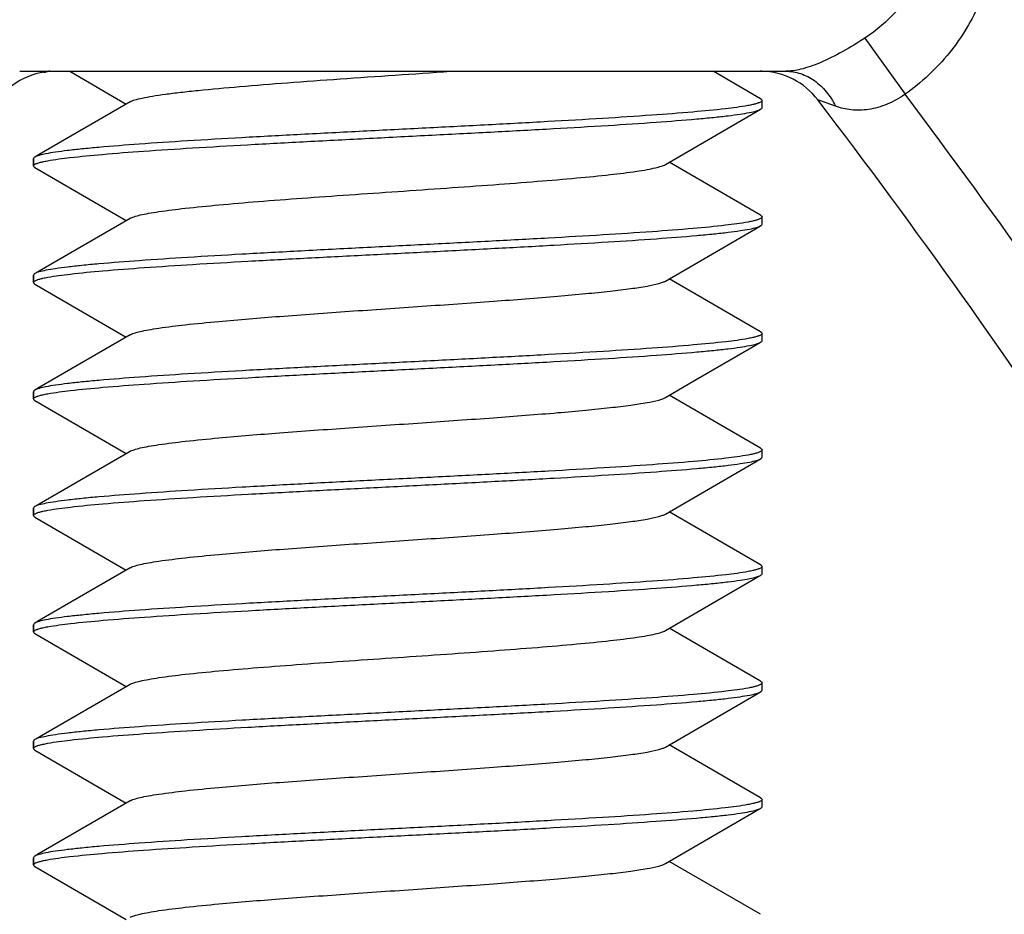
# Model space of a CAD drawing. Units: millimetres. Extents: x -561 to 1171, y -23 to 546.
# Drawn here: x 691 to 697, y 365 to 371 of the extents above; entities that cross this region are included whole.
import ezdxf

# ---------------------------------------------------------------- set-up
doc = ezdxf.new("R2010")
doc.units = ezdxf.units.MM
doc.header["$LTSCALE"] = 23.1
doc.layers.get('0').update_dxf_attribs({"linetype": 'CONTINUOUS'})
doc.layers.add('02___PRT_ALL_AXES', color=7, linetype='CONTINUOUS')
doc.styles.get("Standard").update_dxf_attribs({"font": 'txt', "width": 0.8})
doc.dimstyles.new('DIMSTYLE_1', dxfattribs={"dimtxt": 2.5, "dimasz": 2, "dimexe": 1, "dimexo": 0.5, "dimtad": 1, "dimdsep": 46, "dimtxsty": 'Standard', "dimblk": '_FILLED', "dimblk1": '_FILLED', "dimblk2": '_FILLED', "dimcen": 0.09, "dimclrt": 5, "dimazin": 2, "dimtp": 0.01, "dimtm": 0.01, "dimtfac": 1, "dimtofl": 0, "dimtmove": 0, "dimatfit": 3, "dimldrblk": '_FILLED', "dimfxl": 0, "dimtolj": 1, "dimarcsym": 0})

# ---------------------------------------------------------------- blocks, each defined once
blk = doc.blocks.new('_FILLED')
at = {"color": 0, "linetype": 'ByBlock'}
blk.add_solid([(0, 0), (-1, 0.25), (-1, -0.25)], dxfattribs=at)
blk = doc.blocks.new('*D11')
at = {"color": 2, "linetype": 'Continuous'}
for p, q in [((550.7625, 401.8316), (550.7625, 338.6789)), ((700.7625, 385.8316), (700.7625, 338.6789)), ((550.7625, 339.6789), (625.7625, 339.6789)), ((700.7625, 339.6789), (625.7625, 339.6789))]:
    blk.add_line(p, q, dxfattribs=at)
at = {"color": 2, "linetype": 'Continuous', "xscale": 2, "yscale": 2, "zscale": 2, "rotation": 180}
blk.add_blockref('_FILLED', (550.7625, 339.6789), dxfattribs=at)
at = {"color": 2, "linetype": 'Continuous', "xscale": 2, "yscale": 2, "zscale": 2}
blk.add_blockref('_FILLED', (700.7625, 339.6789), dxfattribs=at)
at = {"color": 5, "linetype": 'Continuous', "insert": (625.7625, 342.8039), "char_height": 2.5, "width": 6, "attachment_point": 2, "line_spacing_factor": 0.9}
blk.add_mtext('150', dxfattribs=at)

msp = doc.modelspace()

# ---------------------------------------------------------------- linework, layer by layer
at = {"color": 7, "linetype": 'Continuous'}
for p, q in [((696.4684, 370.5596), (696.744, 370.1736)), ((690.6678, 370.3316), (695.9252, 370.3316)), ((690.8502, 370.3281), (690.8558, 370.3293)), ((690.8558, 370.3293), (690.8582, 370.3297)), ((690.8582, 370.3297), (690.8591, 370.3299)), ((691.0115, 370.3316), (691.399, 370.1066)), ((695.7528, 370.1428), (695.4273, 370.3316)), ((695.756, 370.3315), (695.7543, 370.3315)), ((695.7543, 370.3315), (695.7559, 370.3315)), ((695.7572, 370.3315), (695.7583, 370.3315)), ((695.7583, 370.3315), (695.7594, 370.3315)), ((696.2674, 370.0914), (696.1461, 370.1348)), ((690.7625, 369.7316), (690.7625, 369.6816)), ((695.7528, 369.3428), (695.126, 369.7066)), ((690.7722, 369.6704), (691.399, 369.3066)), ((690.7625, 368.9316), (690.7625, 368.8816)), ((695.7528, 368.5428), (695.126, 368.9066)), ((690.7722, 368.8704), (691.399, 368.5066)), ((695.1, 368.0915), (695.2677, 368.1889)), ((690.7625, 368.1316), (690.7625, 368.0816)), ((690.7722, 368.0704), (691.399, 367.7066)), ((695.7528, 367.7428), (695.126, 368.1066)), ((690.7625, 367.3316), (690.7625, 367.2816)), ((690.7722, 367.2704), (691.399, 366.9066)), ((695.7528, 366.9428), (695.126, 367.3066)), ((690.7625, 366.5316), (690.7625, 366.4816)), ((690.7722, 366.4704), (691.399, 366.1066)), ((695.7528, 366.1428), (695.126, 366.5066)), ((690.7625, 365.7316), (690.7625, 365.6816)), ((695.7528, 365.3428), (695.126, 365.7066)), ((690.7722, 365.6704), (691.399, 365.3066)), ((690.7625, 364.9316), (690.7625, 364.8816)), ((695.7528, 364.5428), (695.126, 364.9066)), ((690.7722, 364.8704), (691.399, 364.5066))]:
    msp.add_line(p, q, dxfattribs=at)
for points in [[(691.425, 370.1217), (690.8009, 369.7594), (690.7722, 369.7428)], [(695.1, 369.6915), (695.7184, 370.0504), (695.7528, 370.0704)], [(691.425, 369.3217), (690.8009, 368.9594), (690.7722, 368.9428)], [(695.1, 368.8915), (695.7184, 369.2504), (695.7528, 369.2704)], [(691.425, 368.5217), (690.8009, 368.1594), (690.7722, 368.1428)], [(695.2677, 368.1889), (695.7184, 368.4504), (695.7528, 368.4704)], [(691.425, 367.7217), (690.8009, 367.3594), (690.7722, 367.3428)], [(695.1, 367.2915), (695.7184, 367.6504), (695.7528, 367.6704)], [(691.425, 366.9217), (690.8009, 366.5594), (690.7722, 366.5428)], [(695.1, 366.4915), (695.7184, 366.8504), (695.7528, 366.8704)], [(691.425, 366.1217), (690.8009, 365.7594), (690.7722, 365.7428)], [(695.1, 365.6915), (695.7184, 366.0504), (695.7528, 366.0704)], [(691.425, 365.3217), (690.8009, 364.9594), (690.7722, 364.9428)], [(695.1, 364.8915), (695.7184, 365.2504), (695.7528, 365.2704)]]:
    msp.add_lwpolyline(points, dxfattribs=at)
for centre, radius, start, end in [((690.9143, 369.8316), 0.5, 98.79713, 153.25485), ((690.7926, 370.5817), 0.2599, 279.22835, 280.36123), ((690.7826, 370.6371), 0.3163, 280.34579, 280.76928), ((690.7717, 370.6942), 0.3743, 280.76862, 281.07997), ((690.703, 371.0403), 0.7272, 281.14803, 281.67437), ((690.8848, 370.1908), 0.1414, 98.82829, 100.44318), ((690.8778, 370.2355), 0.0962, 96.72738, 98.81506), ((690.876, 370.2505), 0.0811, 95.64169, 96.68239), ((690.8754, 370.2563), 0.0753, 93.86593, 95.6449), ((690.8752, 370.2589), 0.0727, 92.84553, 93.85696), ((690.8752, 370.258), 0.0735, 89.99689, 92.83251), ((695.7506, 369.9834), 0.3481, 89.13482, 90.09395), ((695.7494, 369.8859), 0.4456, 88.99617, 89.16654), ((695.7485, 369.8316), 0.5, 37.33249, 88.75631), ((656.3896, 339.8128), 50.5, 29.6975, 36.95609), ((656.3896, 339.8128), 50, 29.6975, 37.33249)]:
    msp.add_arc(centre, radius, start, end, dxfattribs=at)
for points, knots in [([(696.8393, 370.9853), (696.8009, 370.8982), (696.6952, 370.7358), (696.548, 370.6115), (696.4684, 370.5596)], [0, 0, 0, 0, 0.500579, 1, 1, 1, 1]), ([(697.2588, 370.8122), (697.2062, 370.6846), (697.0617, 370.444), (696.8564, 370.2538), (696.744, 370.1736)], [0, 0, 0, 0, 0.499852, 1, 1, 1, 1]), ([(696.4684, 370.5596), (696.4177, 370.5265), (696.3177, 370.465), (696.1706, 370.3908), (696.0402, 370.3446), (695.9592, 370.3316), (695.9252, 370.3316)], [0, 0, 0, 0, 0.304893, 0.591278, 0.828298, 1, 1, 1, 1]), ([(691.425, 370.1217), (691.4351, 370.1275), (691.463, 370.1373), (691.5145, 370.1498), (691.5845, 370.1624), (691.6721, 370.1753), (691.7766, 370.1882), (691.9461, 370.2064), (692.1906, 370.2285), (692.5154, 370.254), (692.8718, 370.2797), (693.2448, 370.3054), (693.4972, 370.3227), (693.6235, 370.3316)], [0, 0, 0, 0, 0.015745, 0.039746, 0.071954, 0.112133, 0.159894, 0.214755, 0.343458, 0.492887, 0.65677, 0.828214, 1, 1, 1, 1]), ([(695.9252, 370.3316), (695.9594, 370.3316), (696.0295, 370.3201), (696.1261, 370.2705), (696.2086, 370.1926), (696.2501, 370.1269), (696.2674, 370.0914)], [0, 0, 0, 0, 0.233849, 0.475587, 0.730497, 1, 1, 1, 1]), ([(696.744, 370.1736), (696.705, 370.1472), (696.6253, 370.102), (696.4986, 370.0643), (696.3769, 370.0615), (696.3018, 370.0792), (696.2674, 370.0914)], [0, 0, 0, 0, 0.28119, 0.543557, 0.781744, 1, 1, 1, 1]), ([(695.6658, 370.096), (695.6145, 370.0866), (695.4888, 370.0704), (695.2686, 370.0493), (694.9883, 370.028), (694.6562, 370.0064), (694.2824, 369.9848), (693.8779, 369.9631), (693.4551, 369.9413), (693.0264, 369.9196), (692.6049, 369.8978), (692.203, 369.8761), (691.8329, 369.8545), (691.5057, 369.8329), (691.2645, 369.8143), (691.1002, 369.7988), (691.0007, 369.7879), (690.9182, 369.7771), (690.8531, 369.7665), (690.8062, 369.756), (690.781, 369.7479), (690.7722, 369.7428)], [0, 0, 0, 0, 0.031859, 0.077356, 0.135182, 0.203633, 0.280672, 0.363995, 0.451107, 0.539399, 0.626241, 0.709034, 0.785299, 0.852757, 0.909402, 0.933131, 0.953565, 0.970553, 0.983987, 0.993798, 1, 1, 1, 1]), ([(695.7082, 370.105), (695.705, 370.1042), (695.691, 370.1009), (695.6768, 370.0981), (695.6658, 370.096)], [0, 0, 0, 0, 0.224673, 1, 1, 1, 1]), ([(695.7383, 370.1139), (695.7362, 370.1131), (695.7263, 370.1097), (695.7162, 370.1069), (695.7082, 370.105)], [0, 0, 0, 0, 0.215854, 1, 1, 1, 1]), ([(695.7625, 370.1316), (695.7625, 370.128), (695.7539, 370.1195), (695.7447, 370.1162), (695.7383, 370.1139)], [0, 0, 0, 0, 0.347239, 1, 1, 1, 1]), ([(695.7528, 370.1428), (695.7543, 370.1419), (695.7584, 370.1393), (695.7625, 370.1349), (695.7625, 370.1316)], [0, 0, 0, 0, 0.336494, 1, 1, 1, 1]), ([(690.8585, 369.717), (690.9097, 369.7265), (691.0351, 369.7426), (691.2551, 369.7637), (691.5352, 369.785), (691.8672, 369.8066), (692.241, 369.8283), (692.6455, 369.85), (693.0685, 369.8717), (693.4973, 369.8935), (693.919, 369.9152), (694.3211, 369.937), (694.6914, 369.9586), (695.0188, 369.9802), (695.2602, 369.9989), (695.4246, 370.0143), (695.5241, 370.0252), (695.6067, 370.036), (695.6718, 370.0466), (695.7188, 370.0571), (695.744, 370.0653), (695.7528, 370.0704)], [0, 0, 0, 0, 0.031784, 0.077219, 0.135, 0.203421, 0.280444, 0.363765, 0.450887, 0.5392, 0.626071, 0.708897, 0.785196, 0.852685, 0.909357, 0.933099, 0.953544, 0.970539, 0.98398, 0.993795, 1, 1, 1, 1]), ([(695.7528, 370.0704), (695.7543, 370.0712), (695.7584, 370.0738), (695.7625, 370.0782), (695.7625, 370.0816)], [0, 0, 0, 0, 0.336495, 1, 1, 1, 1]), ([(690.7722, 369.7428), (690.7707, 369.7419), (690.7666, 369.7393), (690.7625, 369.7349), (690.7625, 369.7316)], [0, 0, 0, 0, 0.336495, 1, 1, 1, 1]), ([(690.7625, 369.6816), (690.7625, 369.6851), (690.771, 369.6936), (690.7803, 369.6969), (690.7865, 369.6992)], [0, 0, 0, 0, 0.347522, 1, 1, 1, 1]), ([(690.7865, 369.6992), (690.7886, 369.7), (690.7985, 369.7034), (690.8086, 369.7061), (690.8165, 369.7081)], [0, 0, 0, 0, 0.215912, 1, 1, 1, 1]), ([(690.8165, 369.7081), (690.8196, 369.7089), (690.8336, 369.7121), (690.8476, 369.7149), (690.8585, 369.717)], [0, 0, 0, 0, 0.22473, 1, 1, 1, 1]), ([(691.425, 369.3217), (691.4336, 369.3267), (691.4568, 369.3353), (691.4992, 369.3464), (691.5561, 369.3575), (691.6592, 369.374), (691.82, 369.3935), (692.0472, 369.4159), (692.3143, 369.4385), (692.6125, 369.4611), (692.9321, 369.4838), (693.2625, 369.5066), (693.5929, 369.5293), (693.9125, 369.552), (694.2107, 369.5747), (694.4778, 369.5972), (694.705, 369.6196), (694.8658, 369.6391), (694.9689, 369.6556), (695.0258, 369.6668), (695.0682, 369.6779), (695.0914, 369.6865), (695.1, 369.6915)], [0, 0, 0, 0, 0.008045, 0.019899, 0.035587, 0.05502, 0.104536, 0.16692, 0.240173, 0.321916, 0.409479, 0.500001, 0.590524, 0.678087, 0.759827, 0.833081, 0.895469, 0.944984, 0.964416, 0.9801, 0.991961, 1, 1, 1, 1]), ([(690.7722, 369.6704), (690.7707, 369.6712), (690.7666, 369.6738), (690.7625, 369.6782), (690.7625, 369.6816)], [0, 0, 0, 0, 0.336501, 1, 1, 1, 1]), ([(695.6666, 369.2962), (695.6154, 369.2867), (695.49, 369.2706), (695.2701, 369.2494), (694.99, 369.2281), (694.658, 369.2066), (694.2842, 369.1849), (693.8797, 369.1632), (693.4567, 369.1414), (693.0279, 369.1197), (692.6061, 369.0979), (692.204, 369.0762), (691.8337, 369.0545), (691.5062, 369.033), (691.2648, 369.0143), (691.1005, 368.9988), (691.0009, 368.988), (690.9183, 368.9772), (690.8532, 368.9666), (690.8062, 368.956), (690.781, 368.9479), (690.7722, 368.9428)], [0, 0, 0, 0, 0.031773, 0.077201, 0.134975, 0.203392, 0.280413, 0.363733, 0.450856, 0.539173, 0.626048, 0.708878, 0.785181, 0.852675, 0.909351, 0.933094, 0.953541, 0.970538, 0.983979, 0.993795, 1, 1, 1, 1]), ([(695.7085, 369.3051), (695.7054, 369.3043), (695.6915, 369.301), (695.6775, 369.2982), (695.6666, 369.2962)], [0, 0, 0, 0, 0.224735, 1, 1, 1, 1]), ([(695.7385, 369.3139), (695.7364, 369.3131), (695.7265, 369.3097), (695.7165, 369.307), (695.7085, 369.3051)], [0, 0, 0, 0, 0.215917, 1, 1, 1, 1]), ([(695.7625, 369.3316), (695.7625, 369.328), (695.754, 369.3196), (695.7448, 369.3162), (695.7385, 369.3139)], [0, 0, 0, 0, 0.347568, 1, 1, 1, 1]), ([(695.7528, 369.3428), (695.7543, 369.3419), (695.7584, 369.3393), (695.7625, 369.3349), (695.7625, 369.3316)], [0, 0, 0, 0, 0.336495, 1, 1, 1, 1]), ([(690.8601, 368.9173), (690.9115, 368.9267), (691.0375, 368.9429), (691.258, 368.964), (691.5386, 368.9853), (691.8708, 369.0068), (692.2447, 369.0285), (692.649, 369.0502), (693.0718, 369.0719), (693.5002, 369.0936), (693.9215, 369.1154), (694.3231, 369.1371), (694.6929, 369.1587), (695.0199, 369.1802), (695.2609, 369.1989), (695.425, 369.2144), (695.5245, 369.2252), (695.6069, 369.236), (695.6719, 369.2466), (695.7188, 369.2571), (695.744, 369.2653), (695.7528, 369.2704)], [0, 0, 0, 0, 0.031954, 0.07753, 0.135414, 0.203903, 0.280961, 0.364287, 0.451386, 0.539653, 0.626457, 0.709207, 0.785429, 0.852847, 0.909457, 0.933171, 0.953593, 0.97057, 0.983995, 0.9938, 1, 1, 1, 1]), ([(695.7528, 369.2704), (695.7543, 369.2712), (695.7584, 369.2738), (695.7625, 369.2782), (695.7625, 369.2816)], [0, 0, 0, 0, 0.336494, 1, 1, 1, 1]), ([(690.7722, 368.9428), (690.7707, 368.9419), (690.7666, 368.9393), (690.7625, 368.9349), (690.7625, 368.9316)], [0, 0, 0, 0, 0.336495, 1, 1, 1, 1]), ([(690.7625, 368.8816), (690.7625, 368.8852), (690.7712, 368.8937), (690.7805, 368.897), (690.7868, 368.8993)], [0, 0, 0, 0, 0.346901, 1, 1, 1, 1]), ([(690.7722, 368.8704), (690.7707, 368.8712), (690.7666, 368.8738), (690.7625, 368.8782), (690.7625, 368.8816)], [0, 0, 0, 0, 0.336493, 1, 1, 1, 1]), ([(690.7868, 368.8993), (690.7889, 368.9001), (690.799, 368.9035), (690.8092, 368.9063), (690.8172, 368.9083)], [0, 0, 0, 0, 0.215773, 1, 1, 1, 1]), ([(690.8172, 368.9083), (690.8204, 368.909), (690.8347, 368.9124), (690.849, 368.9152), (690.8601, 368.9173)], [0, 0, 0, 0, 0.224598, 1, 1, 1, 1]), ([(691.425, 368.5217), (691.4336, 368.5267), (691.4568, 368.5353), (691.4992, 368.5463), (691.5561, 368.5575), (691.6592, 368.574), (691.82, 368.5935), (692.0962, 368.6208), (692.471, 368.651), (692.9366, 368.6843), (693.4261, 368.7177), (693.9036, 368.7511), (694.2778, 368.7798), (694.5448, 368.8037), (694.7119, 368.8207), (694.8523, 368.8375), (694.9632, 368.8542), (695.0364, 368.8688), (695.0785, 368.8815), (695.0939, 368.8879), (695.1, 368.8915)], [0, 0, 0, 0, 0.008041, 0.019901, 0.035584, 0.055018, 0.104531, 0.166918, 0.280141, 0.409474, 0.545444, 0.678081, 0.797665, 0.849777, 0.895461, 0.933898, 0.96441, 0.9865, 0.994315, 1, 1, 1, 1]), ([(695.7528, 368.5428), (695.7543, 368.5419), (695.7584, 368.5393), (695.7625, 368.5349), (695.7625, 368.5316)], [0, 0, 0, 0, 0.336355, 1, 1, 1, 1]), ([(695.6676, 368.4964), (695.6166, 368.4869), (695.4915, 368.4707), (695.2719, 368.4496), (694.9921, 368.4283), (694.6603, 368.4067), (694.2865, 368.385), (693.882, 368.3633), (693.4588, 368.3415), (693.0298, 368.3198), (692.6077, 368.298), (692.2053, 368.2763), (691.8347, 368.2546), (691.5069, 368.233), (691.2653, 368.2143), (691.1008, 368.1988), (691.0011, 368.188), (690.9184, 368.1772), (690.8533, 368.1666), (690.8063, 368.156), (690.781, 368.1479), (690.7722, 368.1428)], [0, 0, 0, 0, 0.031667, 0.077008, 0.134719, 0.203093, 0.28009, 0.363403, 0.450535, 0.538879, 0.625794, 0.70867, 0.785022, 0.852563, 0.909281, 0.933044, 0.953507, 0.970518, 0.98397, 0.993792, 1, 1, 1, 1]), ([(695.7089, 368.5052), (695.7059, 368.5044), (695.6922, 368.5012), (695.6783, 368.4984), (695.6676, 368.4964)], [0, 0, 0, 0, 0.224877, 1, 1, 1, 1]), ([(695.7386, 368.514), (695.7365, 368.5132), (695.7268, 368.5098), (695.7168, 368.5071), (695.7089, 368.5052)], [0, 0, 0, 0, 0.216021, 1, 1, 1, 1]), ([(695.7625, 368.5316), (695.7625, 368.528), (695.754, 368.5196), (695.7449, 368.5163), (695.7386, 368.514)], [0, 0, 0, 0, 0.347866, 1, 1, 1, 1]), ([(695.7528, 368.4704), (695.7543, 368.4712), (695.7584, 368.4738), (695.7625, 368.4782), (695.7625, 368.4816)], [0, 0, 0, 0, 0.336493, 1, 1, 1, 1]), ([(690.8606, 368.1174), (690.9121, 368.1268), (691.0382, 368.1429), (691.2589, 368.164), (691.5396, 368.1853), (691.8718, 368.2069), (692.2457, 368.2285), (692.65, 368.2502), (693.0727, 368.2719), (693.501, 368.2937), (693.9222, 368.3154), (694.3237, 368.3371), (694.6933, 368.3587), (695.0202, 368.3803), (695.2611, 368.3989), (695.4252, 368.4144), (695.5246, 368.4252), (695.607, 368.436), (695.672, 368.4466), (695.7188, 368.4571), (695.744, 368.4653), (695.7528, 368.4704)], [0, 0, 0, 0, 0.032002, 0.077618, 0.135533, 0.204041, 0.281109, 0.364435, 0.451527, 0.539782, 0.626567, 0.709295, 0.785494, 0.852891, 0.909484, 0.933191, 0.953607, 0.970578, 0.983999, 0.993802, 1, 1, 1, 1]), ([(690.7722, 368.1428), (690.7707, 368.1419), (690.7666, 368.1393), (690.7625, 368.1349), (690.7625, 368.1316)], [0, 0, 0, 0, 0.3365, 1, 1, 1, 1]), ([(690.7625, 368.0816), (690.7625, 368.0852), (690.7712, 368.0937), (690.7805, 368.097), (690.7868, 368.0993)], [0, 0, 0, 0, 0.346781, 1, 1, 1, 1]), ([(690.7722, 368.0704), (690.7707, 368.0712), (690.7666, 368.0738), (690.7625, 368.0782), (690.7625, 368.0816)], [0, 0, 0, 0, 0.336493, 1, 1, 1, 1]), ([(690.7868, 368.0993), (690.789, 368.1001), (690.7991, 368.1036), (690.8093, 368.1063), (690.8174, 368.1083)], [0, 0, 0, 0, 0.215715, 1, 1, 1, 1]), ([(690.8174, 368.1083), (690.8206, 368.1091), (690.8349, 368.1124), (690.8494, 368.1153), (690.8606, 368.1174)], [0, 0, 0, 0, 0.224541, 1, 1, 1, 1]), ([(691.425, 367.7217), (691.4336, 367.7267), (691.4568, 367.7353), (691.4992, 367.7464), (691.5561, 367.7575), (691.6592, 367.774), (691.82, 367.7935), (692.0962, 367.8208), (692.471, 367.851), (692.9366, 367.8843), (693.4261, 367.9177), (693.9036, 367.9511), (694.2778, 367.9798), (694.5448, 368.0037), (694.7119, 368.0207), (694.8523, 368.0375), (694.9632, 368.0542), (695.0364, 368.0688), (695.0785, 368.0815), (695.0939, 368.0879), (695.1, 368.0915)], [0, 0, 0, 0, 0.008041, 0.019897, 0.035586, 0.055015, 0.104533, 0.166919, 0.280143, 0.409475, 0.545446, 0.678084, 0.797669, 0.849779, 0.895464, 0.933903, 0.964411, 0.986507, 0.994318, 1, 1, 1, 1]), ([(695.7625, 367.7316), (695.7625, 367.728), (695.7541, 367.7196), (695.745, 367.7163), (695.7388, 367.714)], [0, 0, 0, 0, 0.348173, 1, 1, 1, 1]), ([(695.7528, 367.7428), (695.7543, 367.7419), (695.7584, 367.7393), (695.7625, 367.7349), (695.7625, 367.7316)], [0, 0, 0, 0, 0.3365, 1, 1, 1, 1]), ([(695.6681, 367.6965), (695.6173, 367.687), (695.4923, 367.6708), (695.2729, 367.6497), (694.9932, 367.6284), (694.6615, 367.6068), (694.2877, 367.5851), (693.8832, 367.5634), (693.46, 367.5416), (693.0308, 367.5198), (692.6086, 367.498), (692.206, 367.4763), (691.8352, 367.4546), (691.5073, 367.4331), (691.2656, 367.4143), (691.1009, 367.3989), (691.0012, 367.388), (690.9185, 367.3772), (690.8533, 367.3666), (690.8063, 367.356), (690.781, 367.3479), (690.7722, 367.3428)], [0, 0, 0, 0, 0.031609, 0.076904, 0.13458, 0.20293, 0.279913, 0.363223, 0.450362, 0.538721, 0.625657, 0.708558, 0.784936, 0.852502, 0.909244, 0.933017, 0.95349, 0.970507, 0.983964, 0.99379, 1, 1, 1, 1]), ([(690.8609, 367.3174), (690.9125, 367.3269), (691.0387, 367.343), (691.2595, 367.3641), (691.5403, 367.3854), (691.8726, 367.4069), (692.2465, 367.4286), (692.6508, 367.4503), (693.0734, 367.472), (693.5017, 367.4937), (693.9227, 367.5154), (694.3241, 367.5371), (694.6936, 367.5587), (695.0204, 367.5803), (695.2613, 367.599), (695.4253, 367.6144), (695.5246, 367.6252), (695.607, 367.636), (695.672, 367.6466), (695.7188, 367.6571), (695.744, 367.6653), (695.7528, 367.6704)], [0, 0, 0, 0, 0.032038, 0.077684, 0.135621, 0.204143, 0.281215, 0.364541, 0.451628, 0.539873, 0.626645, 0.709357, 0.78554, 0.852922, 0.909503, 0.933205, 0.953616, 0.970584, 0.984002, 0.993803, 1, 1, 1, 1]), ([(695.7092, 367.7052), (695.7062, 367.7045), (695.6925, 367.7012), (695.6788, 367.6985), (695.6681, 367.6965)], [0, 0, 0, 0, 0.224894, 1, 1, 1, 1]), ([(695.7388, 367.714), (695.7367, 367.7132), (695.727, 367.7099), (695.7171, 367.7072), (695.7092, 367.7052)], [0, 0, 0, 0, 0.216033, 1, 1, 1, 1]), ([(695.7528, 367.6704), (695.7543, 367.6712), (695.7584, 367.6738), (695.7625, 367.6782), (695.7625, 367.6816)], [0, 0, 0, 0, 0.336492, 1, 1, 1, 1]), ([(690.7722, 367.3428), (690.7707, 367.3419), (690.7666, 367.3393), (690.7625, 367.3349), (690.7625, 367.3316)], [0, 0, 0, 0, 0.336501, 1, 1, 1, 1]), ([(690.7625, 367.2816), (690.7625, 367.2852), (690.7712, 367.2937), (690.7806, 367.297), (690.7869, 367.2994)], [0, 0, 0, 0, 0.346599, 1, 1, 1, 1]), ([(690.7722, 367.2704), (690.7707, 367.2712), (690.7666, 367.2738), (690.7625, 367.2782), (690.7625, 367.2816)], [0, 0, 0, 0, 0.336492, 1, 1, 1, 1]), ([(690.7869, 367.2994), (690.7891, 367.3002), (690.7992, 367.3036), (690.8095, 367.3064), (690.8176, 367.3084)], [0, 0, 0, 0, 0.215701, 1, 1, 1, 1]), ([(690.8176, 367.3084), (690.8208, 367.3091), (690.8352, 367.3125), (690.8497, 367.3154), (690.8609, 367.3174)], [0, 0, 0, 0, 0.224533, 1, 1, 1, 1]), ([(691.425, 366.9217), (691.4336, 366.9267), (691.4568, 366.9353), (691.4992, 366.9464), (691.5561, 366.9575), (691.6592, 366.974), (691.82, 366.9935), (692.0962, 367.0208), (692.471, 367.051), (692.9366, 367.0843), (693.4261, 367.1177), (693.9036, 367.1511), (694.2778, 367.1798), (694.5448, 367.2037), (694.7119, 367.2207), (694.8523, 367.2375), (694.9632, 367.2542), (695.0364, 367.2688), (695.0785, 367.2815), (695.0939, 367.2879), (695.1, 367.2915)], [0, 0, 0, 0, 0.008045, 0.019901, 0.035587, 0.055022, 0.104535, 0.166919, 0.280143, 0.409476, 0.545446, 0.678083, 0.797668, 0.849777, 0.895465, 0.933898, 0.964413, 0.986502, 0.994319, 1, 1, 1, 1]), ([(695.7625, 366.9316), (695.7625, 366.928), (695.7541, 366.9196), (695.745, 366.9163), (695.7388, 366.914)], [0, 0, 0, 0, 0.348229, 1, 1, 1, 1]), ([(695.7528, 366.9428), (695.7543, 366.9419), (695.7584, 366.9393), (695.7625, 366.9349), (695.7625, 366.9316)], [0, 0, 0, 0, 0.336501, 1, 1, 1, 1]), ([(695.668, 366.8964), (695.6171, 366.8869), (695.492, 366.8708), (695.2726, 366.8496), (694.9928, 366.8283), (694.6611, 366.8067), (694.2873, 366.7851), (693.8828, 366.7633), (693.4596, 366.7416), (693.0305, 366.7198), (692.6083, 366.698), (692.2058, 366.6763), (691.8351, 366.6546), (691.5072, 366.6331), (691.2655, 366.6143), (691.1009, 366.5989), (691.0012, 366.588), (690.9185, 366.5772), (690.8533, 366.5666), (690.8063, 366.556), (690.781, 366.5479), (690.7722, 366.5428)], [0, 0, 0, 0, 0.031627, 0.076938, 0.134626, 0.202983, 0.279969, 0.363279, 0.450416, 0.538771, 0.6257, 0.708592, 0.784959, 0.852517, 0.909253, 0.933024, 0.953494, 0.97051, 0.983966, 0.993791, 1, 1, 1, 1]), ([(690.8611, 366.5174), (690.9127, 366.5269), (691.0389, 366.543), (691.2598, 366.5641), (691.5406, 366.5854), (691.8729, 366.6069), (692.2468, 366.6286), (692.6511, 366.6503), (693.0737, 366.672), (693.5019, 366.6937), (693.923, 366.7154), (694.3243, 366.7371), (694.6938, 366.7588), (695.0205, 366.7803), (695.2613, 366.799), (695.4253, 366.8144), (695.5246, 366.8252), (695.607, 366.836), (695.672, 366.8466), (695.7188, 366.8571), (695.744, 366.8653), (695.7528, 366.8704)], [0, 0, 0, 0, 0.032056, 0.077716, 0.135665, 0.204191, 0.281265, 0.364589, 0.451672, 0.539913, 0.626681, 0.709385, 0.785559, 0.852935, 0.909509, 0.93321, 0.95362, 0.970586, 0.984003, 0.993803, 1, 1, 1, 1]), ([(695.7092, 366.9052), (695.7062, 366.9045), (695.6925, 366.9012), (695.6787, 366.8984), (695.668, 366.8964)], [0, 0, 0, 0, 0.22483, 1, 1, 1, 1]), ([(695.7388, 366.914), (695.7367, 366.9133), (695.727, 366.9099), (695.717, 366.9072), (695.7092, 366.9052)], [0, 0, 0, 0, 0.215979, 1, 1, 1, 1]), ([(695.7528, 366.8704), (695.7543, 366.8712), (695.7584, 366.8738), (695.7625, 366.8782), (695.7625, 366.8816)], [0, 0, 0, 0, 0.336492, 1, 1, 1, 1]), ([(690.7722, 366.5428), (690.7707, 366.5419), (690.7666, 366.5393), (690.7625, 366.5349), (690.7625, 366.5316)], [0, 0, 0, 0, 0.336502, 1, 1, 1, 1]), ([(690.8177, 366.5084), (690.8209, 366.5092), (690.8353, 366.5125), (690.8498, 366.5154), (690.8611, 366.5174)], [0, 0, 0, 0, 0.224532, 1, 1, 1, 1]), ([(690.7625, 366.4816), (690.7625, 366.4852), (690.7712, 366.4937), (690.7806, 366.4971), (690.787, 366.4994)], [0, 0, 0, 0, 0.346504, 1, 1, 1, 1]), ([(690.7722, 366.4704), (690.7707, 366.4712), (690.7666, 366.4738), (690.7625, 366.4782), (690.7625, 366.4816)], [0, 0, 0, 0, 0.336521, 1, 1, 1, 1]), ([(690.787, 366.4994), (690.7891, 366.5002), (690.7992, 366.5036), (690.8096, 366.5064), (690.8177, 366.5084)], [0, 0, 0, 0, 0.215697, 1, 1, 1, 1]), ([(691.425, 366.1217), (691.4336, 366.1267), (691.4568, 366.1353), (691.4992, 366.1463), (691.5561, 366.1575), (691.6592, 366.174), (691.82, 366.1935), (692.0472, 366.2159), (692.3143, 366.2385), (692.6125, 366.2611), (692.9321, 366.2838), (693.2625, 366.3066), (693.5929, 366.3293), (693.9125, 366.352), (694.2107, 366.3747), (694.4778, 366.3972), (694.705, 366.4196), (694.8658, 366.4391), (694.9689, 366.4556), (695.0258, 366.4668), (695.0682, 366.4779), (695.0914, 366.4865), (695.1, 366.4915)], [0, 0, 0, 0, 0.008039, 0.019899, 0.035584, 0.055016, 0.10453, 0.166919, 0.240173, 0.321913, 0.409475, 0.499999, 0.590521, 0.678084, 0.759827, 0.83308, 0.895464, 0.94498, 0.964413, 0.980102, 0.991955, 1, 1, 1, 1]), ([(695.7388, 366.114), (695.7367, 366.1133), (695.727, 366.1099), (695.717, 366.1072), (695.7092, 366.1052)], [0, 0, 0, 0, 0.215872, 1, 1, 1, 1]), ([(695.7625, 366.1316), (695.7625, 366.128), (695.7541, 366.1196), (695.745, 366.1163), (695.7388, 366.114)], [0, 0, 0, 0, 0.348337, 1, 1, 1, 1]), ([(695.7528, 366.1428), (695.7543, 366.1419), (695.7584, 366.1393), (695.7625, 366.1349), (695.7625, 366.1316)], [0, 0, 0, 0, 0.336502, 1, 1, 1, 1]), ([(695.6676, 366.0964), (695.6166, 366.0869), (695.4915, 366.0707), (695.2719, 366.0496), (694.9921, 366.0283), (694.6603, 366.0067), (694.2865, 365.985), (693.882, 365.9633), (693.4589, 365.9415), (693.0298, 365.9198), (692.6078, 365.898), (692.2054, 365.8763), (691.8347, 365.8546), (691.507, 365.833), (691.2654, 365.8143), (691.1008, 365.7988), (691.0011, 365.788), (690.9184, 365.7772), (690.8533, 365.7666), (690.8063, 365.756), (690.781, 365.7479), (690.7722, 365.7428)], [0, 0, 0, 0, 0.031666, 0.07701, 0.134722, 0.203094, 0.280087, 0.363397, 0.45053, 0.538875, 0.62579, 0.708664, 0.785012, 0.852552, 0.909275, 0.933039, 0.953505, 0.970516, 0.983969, 0.993792, 1, 1, 1, 1]), ([(690.8597, 365.7172), (690.911, 365.7267), (691.0368, 365.7428), (691.2572, 365.7639), (691.5377, 365.7852), (691.8698, 365.8068), (692.2436, 365.8284), (692.648, 365.8501), (693.0708, 365.8718), (693.4993, 365.8936), (693.9207, 365.9153), (694.3225, 365.937), (694.6924, 365.9587), (695.0195, 365.9802), (695.2606, 365.9989), (695.4249, 366.0144), (695.5243, 366.0252), (695.6068, 366.036), (695.6719, 366.0466), (695.7188, 366.0571), (695.744, 366.0653), (695.7528, 366.0704)], [0, 0, 0, 0, 0.031906, 0.077444, 0.135302, 0.203769, 0.280809, 0.364125, 0.451227, 0.539508, 0.626333, 0.709103, 0.785343, 0.852782, 0.909415, 0.933141, 0.953573, 0.970557, 0.983989, 0.993799, 1, 1, 1, 1]), ([(695.7092, 366.1052), (695.7061, 366.1045), (695.6923, 366.1012), (695.6784, 366.0984), (695.6676, 366.0964)], [0, 0, 0, 0, 0.22469, 1, 1, 1, 1]), ([(695.7528, 366.0704), (695.7543, 366.0712), (695.7584, 366.0738), (695.7625, 366.0782), (695.7625, 366.0816)], [0, 0, 0, 0, 0.336498, 1, 1, 1, 1]), ([(690.7722, 365.7428), (690.7707, 365.7419), (690.7666, 365.7393), (690.7625, 365.7349), (690.7625, 365.7316)], [0, 0, 0, 0, 0.336502, 1, 1, 1, 1]), ([(690.7866, 365.6993), (690.7887, 365.7), (690.7987, 365.7035), (690.8089, 365.7062), (690.8169, 365.7082)], [0, 0, 0, 0, 0.215712, 1, 1, 1, 1]), ([(690.8169, 365.7082), (690.8201, 365.709), (690.8342, 365.7123), (690.8485, 365.7151), (690.8597, 365.7172)], [0, 0, 0, 0, 0.224519, 1, 1, 1, 1]), ([(690.7625, 365.6816), (690.7625, 365.6851), (690.7711, 365.6936), (690.7803, 365.6969), (690.7866, 365.6993)], [0, 0, 0, 0, 0.347377, 1, 1, 1, 1]), ([(690.7722, 365.6704), (690.7707, 365.6712), (690.7666, 365.6738), (690.7625, 365.6782), (690.7625, 365.6816)], [0, 0, 0, 0, 0.336501, 1, 1, 1, 1]), ([(691.425, 365.3217), (691.4336, 365.3267), (691.4568, 365.3353), (691.4992, 365.3464), (691.5561, 365.3575), (691.6592, 365.374), (691.82, 365.3935), (692.0962, 365.4208), (692.471, 365.451), (692.9366, 365.4843), (693.4261, 365.5177), (693.9036, 365.5511), (694.2778, 365.5798), (694.5448, 365.6037), (694.7119, 365.6207), (694.8523, 365.6375), (694.9632, 365.6542), (695.0364, 365.6688), (695.0785, 365.6815), (695.0939, 365.6879), (695.1, 365.6915)], [0, 0, 0, 0, 0.008043, 0.019897, 0.035587, 0.055018, 0.104535, 0.16692, 0.280144, 0.409477, 0.545447, 0.678085, 0.79767, 0.849778, 0.895466, 0.933902, 0.964412, 0.986507, 0.99432, 1, 1, 1, 1]), ([(695.7081, 365.305), (695.7049, 365.3042), (695.6907, 365.3008), (695.6764, 365.298), (695.6653, 365.2959)], [0, 0, 0, 0, 0.224516, 1, 1, 1, 1]), ([(695.7384, 365.3139), (695.7363, 365.3131), (695.7263, 365.3097), (695.7161, 365.3069), (695.7081, 365.305)], [0, 0, 0, 0, 0.215708, 1, 1, 1, 1]), ([(695.7625, 365.3316), (695.7625, 365.328), (695.7539, 365.3195), (695.7447, 365.3162), (695.7384, 365.3139)], [0, 0, 0, 0, 0.347341, 1, 1, 1, 1]), ([(695.7528, 365.3428), (695.7543, 365.3419), (695.7584, 365.3393), (695.7625, 365.3349), (695.7625, 365.3316)], [0, 0, 0, 0, 0.336448, 1, 1, 1, 1]), ([(695.6653, 365.2959), (695.6139, 365.2865), (695.4881, 365.2704), (695.2677, 365.2492), (694.9872, 365.2279), (694.6551, 365.2064), (694.2812, 365.1847), (693.8769, 365.163), (693.4541, 365.1413), (693.0256, 365.1195), (692.6041, 365.0978), (692.2025, 365.0761), (691.8325, 365.0545), (691.5055, 365.0329), (691.2643, 365.0142), (691.1001, 364.9988), (691.0006, 364.9879), (690.9182, 364.9771), (690.8531, 364.9665), (690.8062, 364.956), (690.781, 364.9479), (690.7722, 364.9428)], [0, 0, 0, 0, 0.031913, 0.077458, 0.135321, 0.20379, 0.280832, 0.364149, 0.45125, 0.539529, 0.626351, 0.709117, 0.785354, 0.85279, 0.90942, 0.933145, 0.953575, 0.970559, 0.98399, 0.993799, 1, 1, 1, 1]), ([(690.8582, 364.9169), (690.9094, 364.9264), (691.0348, 364.9426), (691.2546, 364.9637), (691.5347, 364.985), (691.8666, 365.0066), (692.2404, 365.0282), (692.6449, 365.0499), (693.0679, 365.0717), (693.4967, 365.0935), (693.9186, 365.1152), (694.3207, 365.1369), (694.6911, 365.1586), (695.0186, 365.1801), (695.26, 365.1988), (695.4244, 365.2143), (695.5241, 365.2252), (695.6067, 365.236), (695.6718, 365.2466), (695.7187, 365.2571), (695.744, 365.2653), (695.7528, 365.2704)], [0, 0, 0, 0, 0.031757, 0.077175, 0.134942, 0.203351, 0.280361, 0.363673, 0.450795, 0.539116, 0.625996, 0.70883, 0.785136, 0.852637, 0.909327, 0.933077, 0.95353, 0.970531, 0.983976, 0.993794, 1, 1, 1, 1]), ([(695.7528, 365.2704), (695.7543, 365.2712), (695.7584, 365.2738), (695.7625, 365.2782), (695.7625, 365.2816)], [0, 0, 0, 0, 0.336503, 1, 1, 1, 1]), ([(690.7722, 364.9428), (690.7707, 364.9419), (690.7666, 364.9393), (690.7625, 364.9349), (690.7625, 364.9316)], [0, 0, 0, 0, 0.336497, 1, 1, 1, 1]), ([(690.7625, 364.8816), (690.7625, 364.8851), (690.7709, 364.8935), (690.7801, 364.8968), (690.7863, 364.8991)], [0, 0, 0, 0, 0.34812, 1, 1, 1, 1]), ([(690.7863, 364.8991), (690.7884, 364.8999), (690.7982, 364.9033), (690.8082, 364.906), (690.8161, 364.908)], [0, 0, 0, 0, 0.215766, 1, 1, 1, 1]), ([(690.8161, 364.908), (690.8193, 364.9088), (690.8332, 364.9121), (690.8473, 364.9149), (690.8582, 364.9169)], [0, 0, 0, 0, 0.224561, 1, 1, 1, 1]), ([(690.7722, 364.8704), (690.7707, 364.8712), (690.7666, 364.8738), (690.7625, 364.8782), (690.7625, 364.8816)], [0, 0, 0, 0, 0.336503, 1, 1, 1, 1]), ([(691.425, 364.5217), (691.4336, 364.5267), (691.4568, 364.5353), (691.4992, 364.5463), (691.5561, 364.5575), (691.6592, 364.574), (691.82, 364.5935), (692.0962, 364.6208), (692.471, 364.651), (692.9366, 364.6843), (693.4261, 364.7177), (693.9036, 364.7511), (694.2778, 364.7798), (694.5448, 364.8037), (694.7119, 364.8207), (694.8523, 364.8375), (694.9632, 364.8542), (695.0364, 364.8688), (695.0785, 364.8815), (695.0939, 364.8879), (695.1, 364.8915)], [0, 0, 0, 0, 0.008043, 0.019902, 0.035585, 0.05502, 0.104533, 0.166919, 0.280142, 0.409475, 0.545444, 0.678081, 0.797666, 0.849777, 0.895463, 0.933898, 0.964411, 0.9865, 0.994316, 1, 1, 1, 1])]:
    msp.add_open_spline(points, degree=3, knots=knots, dxfattribs=at)
at = {"layer": '02___PRT_ALL_AXES', "color": 7, "linetype": 'Continuous'}
for p, q in [((695.7625, 370.0816), (695.7625, 370.1316)), ((690.7625, 369.6816), (690.7625, 369.7316)), ((695.7625, 369.2816), (695.7625, 369.3316)), ((690.7625, 368.8816), (690.7625, 368.9316)), ((695.7625, 368.4816), (695.7625, 368.5316)), ((690.7625, 368.0816), (690.7625, 368.1316)), ((695.7625, 367.6816), (695.7625, 367.7316)), ((690.7625, 367.2816), (690.7625, 367.3316)), ((695.7625, 366.8816), (695.7625, 366.9316)), ((690.7625, 366.4816), (690.7625, 366.5316)), ((695.7625, 366.0816), (695.7625, 366.1316)), ((690.7625, 365.6816), (690.7625, 365.7316)), ((695.7625, 365.2816), (695.7625, 365.3316)), ((690.7625, 364.8816), (690.7625, 364.9316))]:
    msp.add_line(p, q, dxfattribs=at)

# ---------------------------------------------------------------- dimensions: what is measured, and where the dimension line sits
at = {"color": 2, "linetype": 'Continuous'}
dim = msp.add_linear_dim(base=(700.7625, 339.6789), p1=(550.7625, 402.3316), p2=(700.7625, 386.3316), dimstyle='DIMSTYLE_1', dxfattribs=at)
dim.commit()
dim.dimension.update_dxf_attribs({"geometry": '*D11', "text_midpoint": (626.0125, 339.6789), "dimtype": 160})

doc.saveas('drawing.dxf')
